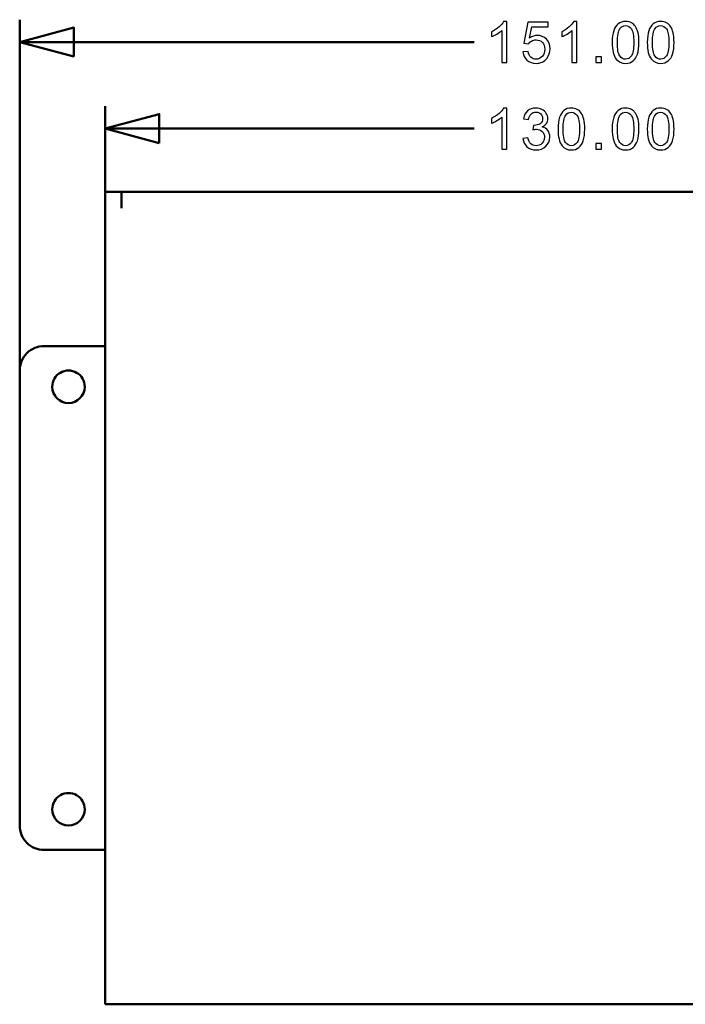
# Model space of a CAD drawing. Units: centimetres. Extents: x -41.6 to 21, y -14.8 to 14.8.
# Drawn here: x -8.1 to 0.1, y -7.3 to 4.8 of the extents above; entities that cross this region are included whole.
import ezdxf

# ---------------------------------------------------------------- set-up
doc = ezdxf.new("R2010")
doc.units = ezdxf.units.CM
doc.header["$MEASUREMENT"] = 0
doc.layers.add('layer 1', color=7, linetype='Continuous')

msp = doc.modelspace()

# ---------------------------------------------------------------- linework, layer by layer
at = {"layer": 'layer 1', "color": 250, "lineweight": 50}
for points in [[(-8.08293, 0.0872), (-8.08293, 0.0872), (-8.08293, 4.8412), (-8.08293, 4.8412)], [(-8.08293, 4.5662), (-8.08293, 4.5662), (-2.49404, 4.5662), (-2.49404, 4.5662)], [(-7.03293, 1.5528), (-7.03293, 1.5528), (-7.03293, 3.7753), (-7.03293, 3.7753)], [(-7.03293, 3.5003), (-7.03293, 3.5003), (-2.49404, 3.5003), (-2.49404, 3.5003)], [(-7.03293, 2.72362), (-7.03293, 2.72362), (-7.03293, 2.72362), (-7.03293, 2.72362)], [(-7.03293, -7.27638), (-7.03293, -7.27638), (-7.03293, 2.72362), (-7.03293, 2.72362)], [(-7.03293, 2.72362), (-7.03293, 2.72362), (-6.83293, 2.72362), (-6.83293, 2.72362)], [(-6.83293, 2.72362), (-6.83293, 2.72362), (5.76707, 2.72362), (5.76707, 2.72362)], [(-6.83293, 2.72362), (-6.83293, 2.72362), (-6.83293, 2.72362), (-6.83293, 2.72362)], [(-6.83293, 2.72362), (-6.83293, 2.72362), (-6.83293, 2.72362), (-6.83293, 2.72362)], [(-6.83293, 2.52362), (-6.83293, 2.52362), (-6.83293, 2.72362), (-6.83293, 2.72362)], [(-7.78293, 0.82362), (-7.78293, 0.82362), (-7.08293, 0.82362), (-7.08293, 0.82362)], [(-7.08293, 0.82362), (-7.08293, 0.82362), (-7.03293, 0.82362), (-7.03293, 0.82362)], [(-7.08293, 0.82362), (-7.08293, 0.82362), (-7.08293, 0.82362), (-7.08293, 0.82362)], [(-7.03293, 0.82362), (-7.03293, 0.82362), (-7.03293, 0.82362), (-7.03293, 0.82362)], [(-8.08293, 0.52362), (-8.08293, 0.52362), (-8.08293, 0.52362), (-8.08293, 0.52362)], [(-8.08293, -5.07638), (-8.08293, -5.07638), (-8.08293, 0.52362), (-8.08293, 0.52362)], [(-7.08293, -5.37638), (-7.08293, -5.37638), (-7.78293, -5.37638), (-7.78293, -5.37638)], [(-7.08293, -5.37638), (-7.08293, -5.37638), (-7.03293, -5.37638), (-7.03293, -5.37638)], [(-7.08293, -5.37638), (-7.08293, -5.37638), (-7.08293, -5.37638), (-7.08293, -5.37638)], [(-7.03293, -5.37638), (-7.03293, -5.37638), (-7.03293, -5.37638), (-7.03293, -5.37638)], [(-7.03293, -7.27638), (-7.03293, -7.27638), (-6.83293, -7.27638), (-6.83293, -7.27638)], [(-6.83293, -7.27638), (-6.83293, -7.27638), (5.76707, -7.27638), (5.76707, -7.27638)], [(-6.83293, -7.27638), (-6.83293, -7.27638), (-6.83293, -7.27638), (-6.83293, -7.27638)]]:
    msp.add_open_spline(points, degree=3, dxfattribs=at)
for points, knots in [([(-7.4163, 4.38757), (-7.4163, 4.38757), (-8.08293, 4.5662), (-8.08293, 4.5662), (-8.08293, 4.5662), (-8.08293, 4.5662), (-7.4163, 4.74482), (-7.4163, 4.74482), (-7.4163, 4.74482), (-7.4163, 4.74482), (-7.4163, 4.38757), (-7.4163, 4.38757)], [0, 0, 0, 0, 0.25, 0.25, 0.25, 0.25, 0.5, 0.5, 0.5, 0.5, 1, 1, 1, 1]), ([(-6.3663, 3.32167), (-6.3663, 3.32167), (-7.03293, 3.5003), (-7.03293, 3.5003), (-7.03293, 3.5003), (-7.03293, 3.5003), (-6.3663, 3.67892), (-6.3663, 3.67892), (-6.3663, 3.67892), (-6.3663, 3.67892), (-6.3663, 3.32167), (-6.3663, 3.32167)], [0, 0, 0, 0, 0.25, 0.25, 0.25, 0.25, 0.5, 0.5, 0.5, 0.5, 1, 1, 1, 1]), ([(-7.78293, 0.82362), (-7.86249, 0.82362), (-7.9388, 0.79202), (-7.99506, 0.73575), (-7.99506, 0.73575), (-8.05132, 0.67949), (-8.08293, 0.60319), (-8.08293, 0.52362)], [0, 0, 0, 0, 0.33333333, 0.33333333, 0.33333333, 0.33333333, 1, 1, 1, 1]), ([(-7.28293, 0.32362), (-7.28293, 0.39508), (-7.32105, 0.4611), (-7.38293, 0.49683), (-7.38293, 0.49683), (-7.44481, 0.53255), (-7.52105, 0.53255), (-7.58293, 0.49683), (-7.58293, 0.49683), (-7.64481, 0.4611), (-7.68293, 0.39508), (-7.68293, 0.32362)], [0, 0, 0, 0, 0.25, 0.25, 0.25, 0.25, 0.5, 0.5, 0.5, 0.5, 1, 1, 1, 1]), ([(-7.68293, 0.32362), (-7.68293, 0.21317), (-7.59338, 0.12362), (-7.48293, 0.12362), (-7.48293, 0.12362), (-7.37247, 0.12362), (-7.28293, 0.21316), (-7.28293, 0.32362)], [0, 0, 0, 0, 0.33333333, 0.33333333, 0.33333333, 0.33333333, 1, 1, 1, 1]), ([(-7.28293, -4.87638), (-7.28293, -4.80492), (-7.32105, -4.7389), (-7.38293, -4.70317), (-7.38293, -4.70317), (-7.44481, -4.66745), (-7.52105, -4.66745), (-7.58293, -4.70317), (-7.58293, -4.70317), (-7.64481, -4.7389), (-7.68293, -4.80492), (-7.68293, -4.87638)], [0, 0, 0, 0, 0.25, 0.25, 0.25, 0.25, 0.5, 0.5, 0.5, 0.5, 1, 1, 1, 1]), ([(-7.68293, -4.87638), (-7.68293, -4.98683), (-7.59338, -5.07638), (-7.48293, -5.07638), (-7.48293, -5.07638), (-7.37247, -5.07638), (-7.28293, -4.98684), (-7.28293, -4.87638)], [0, 0, 0, 0, 0.33333333, 0.33333333, 0.33333333, 0.33333333, 1, 1, 1, 1]), ([(-8.08293, -5.07638), (-8.08293, -5.15594), (-8.05132, -5.23225), (-7.99506, -5.28851), (-7.99506, -5.28851), (-7.9388, -5.34477), (-7.86249, -5.37638), (-7.78293, -5.37638)], [0, 0, 0, 0, 0.33333333, 0.33333333, 0.33333333, 0.33333333, 1, 1, 1, 1])]:
    msp.add_open_spline(points, degree=3, knots=knots, dxfattribs=at)
at = {"layer": 'layer 1', "color": 250}
for points, knots in [([(-2.09255, 4.31255), (-2.09255, 4.31255), (-2.15464, 4.31255), (-2.15464, 4.31255), (-2.15464, 4.31255), (-2.15464, 4.31255), (-2.15464, 4.7079), (-2.15464, 4.7079), (-2.15464, 4.7079), (-2.16958, 4.69355), (-2.18921, 4.67932), (-2.21344, 4.66509), (-2.21344, 4.66509), (-2.23766, 4.65087), (-2.25953, 4.64017), (-2.27882, 4.63311), (-2.27882, 4.63311), (-2.27882, 4.63311), (-2.27882, 4.69308), (-2.27882, 4.69308), (-2.27882, 4.69308), (-2.24413, 4.70931), (-2.21379, 4.72907), (-2.1878, 4.75235), (-2.1878, 4.75235), (-2.16181, 4.77551), (-2.14335, 4.79798), (-2.13253, 4.81985), (-2.13253, 4.81985), (-2.13253, 4.81985), (-2.09255, 4.81985), (-2.09255, 4.81985), (-2.09255, 4.81985), (-2.09255, 4.81985), (-2.09255, 4.31255), (-2.09255, 4.31255)], [0, 0, 0, 0, 0.1, 0.1, 0.1, 0.1, 0.2, 0.2, 0.2, 0.2, 0.3, 0.3, 0.3, 0.3, 0.4, 0.4, 0.4, 0.4, 0.5, 0.5, 0.5, 0.5, 0.6, 0.6, 0.6, 0.6, 0.7, 0.7, 0.7, 0.7, 0.8, 0.8, 0.8, 0.8, 1, 1, 1, 1]), ([(-1.89377, 4.4452), (-1.89377, 4.4452), (-1.82885, 4.45013), (-1.82885, 4.45013), (-1.82885, 4.45013), (-1.82403, 4.4185), (-1.81286, 4.39475), (-1.79546, 4.37876), (-1.79546, 4.37876), (-1.77805, 4.36288), (-1.75677, 4.35488), (-1.73172, 4.35488), (-1.73172, 4.35488), (-1.7015, 4.35488), (-1.67622, 4.36617), (-1.65564, 4.38863), (-1.65564, 4.38863), (-1.63518, 4.41121), (-1.62495, 4.44108), (-1.62495, 4.47824), (-1.62495, 4.47824), (-1.62495, 4.51363), (-1.63471, 4.5415), (-1.65435, 4.56197), (-1.65435, 4.56197), (-1.67398, 4.58243), (-1.69997, 4.59266), (-1.73231, 4.59266), (-1.73231, 4.59266), (-1.75242, 4.59266), (-1.77041, 4.58807), (-1.7864, 4.5789), (-1.7864, 4.5789), (-1.80228, 4.56973), (-1.81474, 4.55785), (-1.82392, 4.54327), (-1.82392, 4.54327), (-1.82392, 4.54327), (-1.88248, 4.55173), (-1.88248, 4.55173), (-1.88248, 4.55173), (-1.88248, 4.55173), (-1.83379, 4.81138), (-1.83379, 4.81138), (-1.83379, 4.81138), (-1.83379, 4.81138), (-1.58332, 4.81138), (-1.58332, 4.81138), (-1.58332, 4.81138), (-1.58332, 4.81138), (-1.58332, 4.75211), (-1.58332, 4.75211), (-1.58332, 4.75211), (-1.58332, 4.75211), (-1.78429, 4.75211), (-1.78429, 4.75211), (-1.78429, 4.75211), (-1.78429, 4.75211), (-1.81122, 4.61582), (-1.81122, 4.61582), (-1.81122, 4.61582), (-1.78099, 4.63711), (-1.74924, 4.64769), (-1.71608, 4.64769), (-1.71608, 4.64769), (-1.6721, 4.64769), (-1.63494, 4.6324), (-1.60472, 4.60183), (-1.60472, 4.60183), (-1.5745, 4.57126), (-1.55933, 4.53198), (-1.55933, 4.484), (-1.55933, 4.484), (-1.55933, 4.43826), (-1.57262, 4.39875), (-1.5992, 4.36547), (-1.5992, 4.36547), (-1.63153, 4.32454), (-1.67575, 4.30408), (-1.73172, 4.30408), (-1.73172, 4.30408), (-1.77758, 4.30408), (-1.81498, 4.31702), (-1.84402, 4.34277), (-1.84402, 4.34277), (-1.87307, 4.36852), (-1.88965, 4.40263), (-1.89377, 4.4452)], [0, 0, 0, 0, 0.04347826, 0.04347826, 0.04347826, 0.04347826, 0.08695652, 0.08695652, 0.08695652, 0.08695652, 0.13043478, 0.13043478, 0.13043478, 0.13043478, 0.17391304, 0.17391304, 0.17391304, 0.17391304, 0.2173913, 0.2173913, 0.2173913, 0.2173913, 0.26086957, 0.26086957, 0.26086957, 0.26086957, 0.30434783, 0.30434783, 0.30434783, 0.30434783, 0.34782609, 0.34782609, 0.34782609, 0.34782609, 0.39130435, 0.39130435, 0.39130435, 0.39130435, 0.43478261, 0.43478261, 0.43478261, 0.43478261, 0.47826087, 0.47826087, 0.47826087, 0.47826087, 0.52173913, 0.52173913, 0.52173913, 0.52173913, 0.56521739, 0.56521739, 0.56521739, 0.56521739, 0.60869565, 0.60869565, 0.60869565, 0.60869565, 0.65217391, 0.65217391, 0.65217391, 0.65217391, 0.69565217, 0.69565217, 0.69565217, 0.69565217, 0.73913043, 0.73913043, 0.73913043, 0.73913043, 0.7826087, 0.7826087, 0.7826087, 0.7826087, 0.82608696, 0.82608696, 0.82608696, 0.82608696, 0.86956522, 0.86956522, 0.86956522, 0.86956522, 0.91304348, 0.91304348, 0.91304348, 0.91304348, 1, 1, 1, 1]), ([(-1.22931, 4.31255), (-1.22931, 4.31255), (-1.2914, 4.31255), (-1.2914, 4.31255), (-1.2914, 4.31255), (-1.2914, 4.31255), (-1.2914, 4.7079), (-1.2914, 4.7079), (-1.2914, 4.7079), (-1.30634, 4.69355), (-1.32597, 4.67932), (-1.3502, 4.66509), (-1.3502, 4.66509), (-1.37442, 4.65087), (-1.39629, 4.64017), (-1.41558, 4.63311), (-1.41558, 4.63311), (-1.41558, 4.63311), (-1.41558, 4.69308), (-1.41558, 4.69308), (-1.41558, 4.69308), (-1.38089, 4.70931), (-1.35055, 4.72907), (-1.32456, 4.75235), (-1.32456, 4.75235), (-1.29857, 4.77551), (-1.28011, 4.79798), (-1.26929, 4.81985), (-1.26929, 4.81985), (-1.26929, 4.81985), (-1.22931, 4.81985), (-1.22931, 4.81985), (-1.22931, 4.81985), (-1.22931, 4.81985), (-1.22931, 4.31255), (-1.22931, 4.31255)], [0, 0, 0, 0, 0.1, 0.1, 0.1, 0.1, 0.2, 0.2, 0.2, 0.2, 0.3, 0.3, 0.3, 0.3, 0.4, 0.4, 0.4, 0.4, 0.5, 0.5, 0.5, 0.5, 0.6, 0.6, 0.6, 0.6, 0.7, 0.7, 0.7, 0.7, 0.8, 0.8, 0.8, 0.8, 1, 1, 1, 1]), ([(-0.79529, 4.56185), (-0.79529, 4.62147), (-0.78917, 4.66968), (-0.77694, 4.70613), (-0.77694, 4.70613), (-0.76459, 4.74271), (-0.74637, 4.77081), (-0.72214, 4.79045), (-0.72214, 4.79045), (-0.69804, 4.81009), (-0.66758, 4.81985), (-0.63089, 4.81985), (-0.63089, 4.81985), (-0.60384, 4.81985), (-0.58009, 4.81444), (-0.55951, 4.8035), (-0.55951, 4.8035), (-0.53905, 4.79257), (-0.52212, 4.77681), (-0.50895, 4.75623), (-0.50895, 4.75623), (-0.49578, 4.73577), (-0.48543, 4.71072), (-0.4779, 4.68121), (-0.4779, 4.68121), (-0.47026, 4.65169), (-0.4665, 4.61183), (-0.4665, 4.56185), (-0.4665, 4.56185), (-0.4665, 4.50258), (-0.47261, 4.4546), (-0.48472, 4.41815), (-0.48472, 4.41815), (-0.49683, 4.38158), (-0.51506, 4.35347), (-0.53929, 4.33372), (-0.53929, 4.33372), (-0.56339, 4.31396), (-0.59397, 4.30408), (-0.63089, 4.30408), (-0.63089, 4.30408), (-0.67946, 4.30408), (-0.71767, 4.32137), (-0.74543, 4.35606), (-0.74543, 4.35606), (-0.77871, 4.39839), (-0.79529, 4.46695), (-0.79529, 4.56185)], [0, 0, 0, 0, 0.07692308, 0.07692308, 0.07692308, 0.07692308, 0.15384615, 0.15384615, 0.15384615, 0.15384615, 0.23076923, 0.23076923, 0.23076923, 0.23076923, 0.30769231, 0.30769231, 0.30769231, 0.30769231, 0.38461538, 0.38461538, 0.38461538, 0.38461538, 0.46153846, 0.46153846, 0.46153846, 0.46153846, 0.53846154, 0.53846154, 0.53846154, 0.53846154, 0.61538462, 0.61538462, 0.61538462, 0.61538462, 0.69230769, 0.69230769, 0.69230769, 0.69230769, 0.76923077, 0.76923077, 0.76923077, 0.76923077, 0.84615385, 0.84615385, 0.84615385, 0.84615385, 1, 1, 1, 1]), ([(-0.73179, 4.56161), (-0.73179, 4.47847), (-0.72214, 4.42321), (-0.70274, 4.39592), (-0.70274, 4.39592), (-0.68334, 4.36852), (-0.65935, 4.35488), (-0.63089, 4.35488), (-0.63089, 4.35488), (-0.60243, 4.35488), (-0.57844, 4.36864), (-0.55904, 4.39604), (-0.55904, 4.39604), (-0.53964, 4.42356), (-0.53, 4.47871), (-0.53, 4.56161), (-0.53, 4.56161), (-0.53, 4.64475), (-0.53964, 4.70002), (-0.55904, 4.7273), (-0.55904, 4.7273), (-0.57833, 4.7547), (-0.60255, 4.76834), (-0.6316, 4.76834), (-0.6316, 4.76834), (-0.66005, 4.76834), (-0.68287, 4.75623), (-0.69992, 4.73212), (-0.69992, 4.73212), (-0.7212, 4.70143), (-0.73179, 4.64452), (-0.73179, 4.56161)], [0, 0, 0, 0, 0.11111111, 0.11111111, 0.11111111, 0.11111111, 0.22222222, 0.22222222, 0.22222222, 0.22222222, 0.33333333, 0.33333333, 0.33333333, 0.33333333, 0.44444444, 0.44444444, 0.44444444, 0.44444444, 0.55555556, 0.55555556, 0.55555556, 0.55555556, 0.66666667, 0.66666667, 0.66666667, 0.66666667, 0.77777778, 0.77777778, 0.77777778, 0.77777778, 1, 1, 1, 1]), ([(-0.36367, 4.56185), (-0.36367, 4.62147), (-0.35755, 4.66968), (-0.34532, 4.70613), (-0.34532, 4.70613), (-0.33297, 4.74271), (-0.31475, 4.77081), (-0.29052, 4.79045), (-0.29052, 4.79045), (-0.26642, 4.81009), (-0.23596, 4.81985), (-0.19927, 4.81985), (-0.19927, 4.81985), (-0.17222, 4.81985), (-0.14847, 4.81444), (-0.12789, 4.8035), (-0.12789, 4.8035), (-0.10743, 4.79257), (-0.0905, 4.77681), (-0.07733, 4.75623), (-0.07733, 4.75623), (-0.06416, 4.73577), (-0.05381, 4.71072), (-0.04628, 4.68121), (-0.04628, 4.68121), (-0.03864, 4.65169), (-0.03488, 4.61183), (-0.03488, 4.56185), (-0.03488, 4.56185), (-0.03488, 4.50258), (-0.04099, 4.4546), (-0.0531, 4.41815), (-0.0531, 4.41815), (-0.06521, 4.38158), (-0.08344, 4.35347), (-0.10767, 4.33372), (-0.10767, 4.33372), (-0.13177, 4.31396), (-0.16235, 4.30408), (-0.19927, 4.30408), (-0.19927, 4.30408), (-0.24784, 4.30408), (-0.28605, 4.32137), (-0.31381, 4.35606), (-0.31381, 4.35606), (-0.34709, 4.39839), (-0.36367, 4.46695), (-0.36367, 4.56185)], [0, 0, 0, 0, 0.07692308, 0.07692308, 0.07692308, 0.07692308, 0.15384615, 0.15384615, 0.15384615, 0.15384615, 0.23076923, 0.23076923, 0.23076923, 0.23076923, 0.30769231, 0.30769231, 0.30769231, 0.30769231, 0.38461538, 0.38461538, 0.38461538, 0.38461538, 0.46153846, 0.46153846, 0.46153846, 0.46153846, 0.53846154, 0.53846154, 0.53846154, 0.53846154, 0.61538462, 0.61538462, 0.61538462, 0.61538462, 0.69230769, 0.69230769, 0.69230769, 0.69230769, 0.76923077, 0.76923077, 0.76923077, 0.76923077, 0.84615385, 0.84615385, 0.84615385, 0.84615385, 1, 1, 1, 1]), ([(-0.30017, 4.56161), (-0.30017, 4.47847), (-0.29052, 4.42321), (-0.27112, 4.39592), (-0.27112, 4.39592), (-0.25172, 4.36852), (-0.22773, 4.35488), (-0.19927, 4.35488), (-0.19927, 4.35488), (-0.17081, 4.35488), (-0.14682, 4.36864), (-0.12742, 4.39604), (-0.12742, 4.39604), (-0.10802, 4.42356), (-0.09838, 4.47871), (-0.09838, 4.56161), (-0.09838, 4.56161), (-0.09838, 4.64475), (-0.10802, 4.70002), (-0.12742, 4.7273), (-0.12742, 4.7273), (-0.14671, 4.7547), (-0.17093, 4.76834), (-0.19998, 4.76834), (-0.19998, 4.76834), (-0.22843, 4.76834), (-0.25125, 4.75623), (-0.2683, 4.73212), (-0.2683, 4.73212), (-0.28958, 4.70143), (-0.30017, 4.64452), (-0.30017, 4.56161)], [0, 0, 0, 0, 0.11111111, 0.11111111, 0.11111111, 0.11111111, 0.22222222, 0.22222222, 0.22222222, 0.22222222, 0.33333333, 0.33333333, 0.33333333, 0.33333333, 0.44444444, 0.44444444, 0.44444444, 0.44444444, 0.55555556, 0.55555556, 0.55555556, 0.55555556, 0.66666667, 0.66666667, 0.66666667, 0.66666667, 0.77777778, 0.77777778, 0.77777778, 0.77777778, 1, 1, 1, 1]), ([(-0.99595, 4.31255), (-0.99595, 4.31255), (-0.99595, 4.38311), (-0.99595, 4.38311), (-0.99595, 4.38311), (-0.99595, 4.38311), (-0.9254, 4.38311), (-0.9254, 4.38311), (-0.9254, 4.38311), (-0.9254, 4.38311), (-0.9254, 4.31255), (-0.9254, 4.31255), (-0.9254, 4.31255), (-0.9254, 4.31255), (-0.99595, 4.31255), (-0.99595, 4.31255)], [0, 0, 0, 0, 0.2, 0.2, 0.2, 0.2, 0.4, 0.4, 0.4, 0.4, 0.6, 0.6, 0.6, 0.6, 1, 1, 1, 1]), ([(-2.09255, 3.24665), (-2.09255, 3.24665), (-2.15464, 3.24665), (-2.15464, 3.24665), (-2.15464, 3.24665), (-2.15464, 3.24665), (-2.15464, 3.642), (-2.15464, 3.642), (-2.15464, 3.642), (-2.16958, 3.62765), (-2.18921, 3.61342), (-2.21344, 3.59919), (-2.21344, 3.59919), (-2.23766, 3.58497), (-2.25953, 3.57427), (-2.27882, 3.56721), (-2.27882, 3.56721), (-2.27882, 3.56721), (-2.27882, 3.62718), (-2.27882, 3.62718), (-2.27882, 3.62718), (-2.24413, 3.64341), (-2.21379, 3.66317), (-2.1878, 3.68645), (-2.1878, 3.68645), (-2.16181, 3.70961), (-2.14335, 3.73208), (-2.13253, 3.75395), (-2.13253, 3.75395), (-2.13253, 3.75395), (-2.09255, 3.75395), (-2.09255, 3.75395), (-2.09255, 3.75395), (-2.09255, 3.75395), (-2.09255, 3.24665), (-2.09255, 3.24665)], [0, 0, 0, 0, 0.1, 0.1, 0.1, 0.1, 0.2, 0.2, 0.2, 0.2, 0.3, 0.3, 0.3, 0.3, 0.4, 0.4, 0.4, 0.4, 0.5, 0.5, 0.5, 0.5, 0.6, 0.6, 0.6, 0.6, 0.7, 0.7, 0.7, 0.7, 0.8, 0.8, 0.8, 0.8, 1, 1, 1, 1]), ([(-1.89377, 3.38071), (-1.89377, 3.38071), (-1.83168, 3.38917), (-1.83168, 3.38917), (-1.83168, 3.38917), (-1.8245, 3.3539), (-1.81251, 3.32849), (-1.79546, 3.31297), (-1.79546, 3.31297), (-1.77841, 3.29745), (-1.75748, 3.28969), (-1.73266, 3.28969), (-1.73266, 3.28969), (-1.70327, 3.28969), (-1.67845, 3.2998), (-1.65846, 3.32003), (-1.65846, 3.32003), (-1.63847, 3.34025), (-1.62848, 3.3653), (-1.62848, 3.39517), (-1.62848, 3.39517), (-1.62848, 3.42363), (-1.63777, 3.44715), (-1.65646, 3.46573), (-1.65646, 3.46573), (-1.67504, 3.48419), (-1.69868, 3.49348), (-1.72749, 3.49348), (-1.72749, 3.49348), (-1.73925, 3.49348), (-1.75383, 3.49113), (-1.77135, 3.48654), (-1.77135, 3.48654), (-1.77135, 3.48654), (-1.76441, 3.54087), (-1.76441, 3.54087), (-1.76441, 3.54087), (-1.7603, 3.5404), (-1.75689, 3.54016), (-1.75442, 3.54016), (-1.75442, 3.54016), (-1.72784, 3.54016), (-1.70409, 3.5471), (-1.6828, 3.56086), (-1.6828, 3.56086), (-1.66164, 3.57462), (-1.65105, 3.59578), (-1.65105, 3.62436), (-1.65105, 3.62436), (-1.65105, 3.64706), (-1.65881, 3.66587), (-1.67422, 3.6808), (-1.67422, 3.6808), (-1.68962, 3.69574), (-1.7095, 3.70315), (-1.73384, 3.70315), (-1.73384, 3.70315), (-1.75806, 3.70315), (-1.77817, 3.6955), (-1.79428, 3.68022), (-1.79428, 3.68022), (-1.81039, 3.66493), (-1.82074, 3.642), (-1.82533, 3.61142), (-1.82533, 3.61142), (-1.82533, 3.61142), (-1.88742, 3.62271), (-1.88742, 3.62271), (-1.88742, 3.62271), (-1.87977, 3.66434), (-1.8626, 3.69668), (-1.83568, 3.71961), (-1.83568, 3.71961), (-1.80886, 3.74254), (-1.77535, 3.75395), (-1.73537, 3.75395), (-1.73537, 3.75395), (-1.70785, 3.75395), (-1.68245, 3.74807), (-1.65929, 3.73619), (-1.65929, 3.73619), (-1.636, 3.72443), (-1.61825, 3.70832), (-1.60602, 3.68798), (-1.60602, 3.68798), (-1.59367, 3.66752), (-1.58755, 3.64588), (-1.58755, 3.62295), (-1.58755, 3.62295), (-1.58755, 3.60119), (-1.59343, 3.58144), (-1.60507, 3.56356), (-1.60507, 3.56356), (-1.61683, 3.54569), (-1.63424, 3.53146), (-1.65717, 3.52088), (-1.65717, 3.52088), (-1.6273, 3.51406), (-1.60413, 3.49971), (-1.58755, 3.47796), (-1.58755, 3.47796), (-1.57109, 3.45632), (-1.56286, 3.42904), (-1.56286, 3.39646), (-1.56286, 3.39646), (-1.56286, 3.35237), (-1.57897, 3.31485), (-1.61107, 3.28416), (-1.61107, 3.28416), (-1.64329, 3.25347), (-1.68398, 3.23818), (-1.73313, 3.23818), (-1.73313, 3.23818), (-1.77747, 3.23818), (-1.81427, 3.25147), (-1.84355, 3.27793), (-1.84355, 3.27793), (-1.87295, 3.30439), (-1.88965, 3.33861), (-1.89377, 3.38071)], [0, 0, 0, 0, 0.03225806, 0.03225806, 0.03225806, 0.03225806, 0.06451613, 0.06451613, 0.06451613, 0.06451613, 0.09677419, 0.09677419, 0.09677419, 0.09677419, 0.12903226, 0.12903226, 0.12903226, 0.12903226, 0.16129032, 0.16129032, 0.16129032, 0.16129032, 0.19354839, 0.19354839, 0.19354839, 0.19354839, 0.22580645, 0.22580645, 0.22580645, 0.22580645, 0.25806452, 0.25806452, 0.25806452, 0.25806452, 0.29032258, 0.29032258, 0.29032258, 0.29032258, 0.32258065, 0.32258065, 0.32258065, 0.32258065, 0.35483871, 0.35483871, 0.35483871, 0.35483871, 0.38709677, 0.38709677, 0.38709677, 0.38709677, 0.41935484, 0.41935484, 0.41935484, 0.41935484, 0.4516129, 0.4516129, 0.4516129, 0.4516129, 0.48387097, 0.48387097, 0.48387097, 0.48387097, 0.51612903, 0.51612903, 0.51612903, 0.51612903, 0.5483871, 0.5483871, 0.5483871, 0.5483871, 0.58064516, 0.58064516, 0.58064516, 0.58064516, 0.61290323, 0.61290323, 0.61290323, 0.61290323, 0.64516129, 0.64516129, 0.64516129, 0.64516129, 0.67741935, 0.67741935, 0.67741935, 0.67741935, 0.70967742, 0.70967742, 0.70967742, 0.70967742, 0.74193548, 0.74193548, 0.74193548, 0.74193548, 0.77419355, 0.77419355, 0.77419355, 0.77419355, 0.80645161, 0.80645161, 0.80645161, 0.80645161, 0.83870968, 0.83870968, 0.83870968, 0.83870968, 0.87096774, 0.87096774, 0.87096774, 0.87096774, 0.90322581, 0.90322581, 0.90322581, 0.90322581, 0.93548387, 0.93548387, 0.93548387, 0.93548387, 1, 1, 1, 1]), ([(-1.46215, 3.49595), (-1.46215, 3.55557), (-1.45603, 3.60378), (-1.4438, 3.64023), (-1.4438, 3.64023), (-1.43145, 3.67681), (-1.41323, 3.70491), (-1.389, 3.72455), (-1.389, 3.72455), (-1.3649, 3.74419), (-1.33444, 3.75395), (-1.29775, 3.75395), (-1.29775, 3.75395), (-1.2707, 3.75395), (-1.24695, 3.74854), (-1.22637, 3.7376), (-1.22637, 3.7376), (-1.20591, 3.72667), (-1.18898, 3.71091), (-1.17581, 3.69033), (-1.17581, 3.69033), (-1.16264, 3.66987), (-1.15229, 3.64482), (-1.14476, 3.61531), (-1.14476, 3.61531), (-1.13712, 3.58579), (-1.13336, 3.54593), (-1.13336, 3.49595), (-1.13336, 3.49595), (-1.13336, 3.43668), (-1.13947, 3.3887), (-1.15158, 3.35225), (-1.15158, 3.35225), (-1.16369, 3.31568), (-1.18192, 3.28757), (-1.20615, 3.26782), (-1.20615, 3.26782), (-1.23025, 3.24806), (-1.26083, 3.23818), (-1.29775, 3.23818), (-1.29775, 3.23818), (-1.34632, 3.23818), (-1.38453, 3.25547), (-1.41229, 3.29016), (-1.41229, 3.29016), (-1.44557, 3.33249), (-1.46215, 3.40105), (-1.46215, 3.49595)], [0, 0, 0, 0, 0.07692308, 0.07692308, 0.07692308, 0.07692308, 0.15384615, 0.15384615, 0.15384615, 0.15384615, 0.23076923, 0.23076923, 0.23076923, 0.23076923, 0.30769231, 0.30769231, 0.30769231, 0.30769231, 0.38461538, 0.38461538, 0.38461538, 0.38461538, 0.46153846, 0.46153846, 0.46153846, 0.46153846, 0.53846154, 0.53846154, 0.53846154, 0.53846154, 0.61538462, 0.61538462, 0.61538462, 0.61538462, 0.69230769, 0.69230769, 0.69230769, 0.69230769, 0.76923077, 0.76923077, 0.76923077, 0.76923077, 0.84615385, 0.84615385, 0.84615385, 0.84615385, 1, 1, 1, 1]), ([(-1.39865, 3.49571), (-1.39865, 3.41257), (-1.389, 3.35731), (-1.3696, 3.33002), (-1.3696, 3.33002), (-1.3502, 3.30262), (-1.32621, 3.28898), (-1.29775, 3.28898), (-1.29775, 3.28898), (-1.26929, 3.28898), (-1.2453, 3.30274), (-1.2259, 3.33014), (-1.2259, 3.33014), (-1.2065, 3.35766), (-1.19686, 3.41281), (-1.19686, 3.49571), (-1.19686, 3.49571), (-1.19686, 3.57885), (-1.2065, 3.63412), (-1.2259, 3.6614), (-1.2259, 3.6614), (-1.24519, 3.6888), (-1.26941, 3.70244), (-1.29846, 3.70244), (-1.29846, 3.70244), (-1.32691, 3.70244), (-1.34973, 3.69033), (-1.36678, 3.66622), (-1.36678, 3.66622), (-1.38806, 3.63553), (-1.39865, 3.57862), (-1.39865, 3.49571)], [0, 0, 0, 0, 0.11111111, 0.11111111, 0.11111111, 0.11111111, 0.22222222, 0.22222222, 0.22222222, 0.22222222, 0.33333333, 0.33333333, 0.33333333, 0.33333333, 0.44444444, 0.44444444, 0.44444444, 0.44444444, 0.55555556, 0.55555556, 0.55555556, 0.55555556, 0.66666667, 0.66666667, 0.66666667, 0.66666667, 0.77777778, 0.77777778, 0.77777778, 0.77777778, 1, 1, 1, 1]), ([(-0.79529, 3.49595), (-0.79529, 3.55557), (-0.78917, 3.60378), (-0.77694, 3.64023), (-0.77694, 3.64023), (-0.76459, 3.67681), (-0.74637, 3.70491), (-0.72214, 3.72455), (-0.72214, 3.72455), (-0.69804, 3.74419), (-0.66758, 3.75395), (-0.63089, 3.75395), (-0.63089, 3.75395), (-0.60384, 3.75395), (-0.58009, 3.74854), (-0.55951, 3.7376), (-0.55951, 3.7376), (-0.53905, 3.72667), (-0.52212, 3.71091), (-0.50895, 3.69033), (-0.50895, 3.69033), (-0.49578, 3.66987), (-0.48543, 3.64482), (-0.4779, 3.61531), (-0.4779, 3.61531), (-0.47026, 3.58579), (-0.4665, 3.54593), (-0.4665, 3.49595), (-0.4665, 3.49595), (-0.4665, 3.43668), (-0.47261, 3.3887), (-0.48472, 3.35225), (-0.48472, 3.35225), (-0.49683, 3.31568), (-0.51506, 3.28757), (-0.53929, 3.26782), (-0.53929, 3.26782), (-0.56339, 3.24806), (-0.59397, 3.23818), (-0.63089, 3.23818), (-0.63089, 3.23818), (-0.67946, 3.23818), (-0.71767, 3.25547), (-0.74543, 3.29016), (-0.74543, 3.29016), (-0.77871, 3.33249), (-0.79529, 3.40105), (-0.79529, 3.49595)], [0, 0, 0, 0, 0.07692308, 0.07692308, 0.07692308, 0.07692308, 0.15384615, 0.15384615, 0.15384615, 0.15384615, 0.23076923, 0.23076923, 0.23076923, 0.23076923, 0.30769231, 0.30769231, 0.30769231, 0.30769231, 0.38461538, 0.38461538, 0.38461538, 0.38461538, 0.46153846, 0.46153846, 0.46153846, 0.46153846, 0.53846154, 0.53846154, 0.53846154, 0.53846154, 0.61538462, 0.61538462, 0.61538462, 0.61538462, 0.69230769, 0.69230769, 0.69230769, 0.69230769, 0.76923077, 0.76923077, 0.76923077, 0.76923077, 0.84615385, 0.84615385, 0.84615385, 0.84615385, 1, 1, 1, 1]), ([(-0.73179, 3.49571), (-0.73179, 3.41257), (-0.72214, 3.35731), (-0.70274, 3.33002), (-0.70274, 3.33002), (-0.68334, 3.30262), (-0.65935, 3.28898), (-0.63089, 3.28898), (-0.63089, 3.28898), (-0.60243, 3.28898), (-0.57844, 3.30274), (-0.55904, 3.33014), (-0.55904, 3.33014), (-0.53964, 3.35766), (-0.53, 3.41281), (-0.53, 3.49571), (-0.53, 3.49571), (-0.53, 3.57885), (-0.53964, 3.63412), (-0.55904, 3.6614), (-0.55904, 3.6614), (-0.57833, 3.6888), (-0.60255, 3.70244), (-0.6316, 3.70244), (-0.6316, 3.70244), (-0.66005, 3.70244), (-0.68287, 3.69033), (-0.69992, 3.66622), (-0.69992, 3.66622), (-0.7212, 3.63553), (-0.73179, 3.57862), (-0.73179, 3.49571)], [0, 0, 0, 0, 0.11111111, 0.11111111, 0.11111111, 0.11111111, 0.22222222, 0.22222222, 0.22222222, 0.22222222, 0.33333333, 0.33333333, 0.33333333, 0.33333333, 0.44444444, 0.44444444, 0.44444444, 0.44444444, 0.55555556, 0.55555556, 0.55555556, 0.55555556, 0.66666667, 0.66666667, 0.66666667, 0.66666667, 0.77777778, 0.77777778, 0.77777778, 0.77777778, 1, 1, 1, 1]), ([(-0.36367, 3.49595), (-0.36367, 3.55557), (-0.35755, 3.60378), (-0.34532, 3.64023), (-0.34532, 3.64023), (-0.33297, 3.67681), (-0.31475, 3.70491), (-0.29052, 3.72455), (-0.29052, 3.72455), (-0.26642, 3.74419), (-0.23596, 3.75395), (-0.19927, 3.75395), (-0.19927, 3.75395), (-0.17222, 3.75395), (-0.14847, 3.74854), (-0.12789, 3.7376), (-0.12789, 3.7376), (-0.10743, 3.72667), (-0.0905, 3.71091), (-0.07733, 3.69033), (-0.07733, 3.69033), (-0.06416, 3.66987), (-0.05381, 3.64482), (-0.04628, 3.61531), (-0.04628, 3.61531), (-0.03864, 3.58579), (-0.03488, 3.54593), (-0.03488, 3.49595), (-0.03488, 3.49595), (-0.03488, 3.43668), (-0.04099, 3.3887), (-0.0531, 3.35225), (-0.0531, 3.35225), (-0.06521, 3.31568), (-0.08344, 3.28757), (-0.10767, 3.26782), (-0.10767, 3.26782), (-0.13177, 3.24806), (-0.16235, 3.23818), (-0.19927, 3.23818), (-0.19927, 3.23818), (-0.24784, 3.23818), (-0.28605, 3.25547), (-0.31381, 3.29016), (-0.31381, 3.29016), (-0.34709, 3.33249), (-0.36367, 3.40105), (-0.36367, 3.49595)], [0, 0, 0, 0, 0.07692308, 0.07692308, 0.07692308, 0.07692308, 0.15384615, 0.15384615, 0.15384615, 0.15384615, 0.23076923, 0.23076923, 0.23076923, 0.23076923, 0.30769231, 0.30769231, 0.30769231, 0.30769231, 0.38461538, 0.38461538, 0.38461538, 0.38461538, 0.46153846, 0.46153846, 0.46153846, 0.46153846, 0.53846154, 0.53846154, 0.53846154, 0.53846154, 0.61538462, 0.61538462, 0.61538462, 0.61538462, 0.69230769, 0.69230769, 0.69230769, 0.69230769, 0.76923077, 0.76923077, 0.76923077, 0.76923077, 0.84615385, 0.84615385, 0.84615385, 0.84615385, 1, 1, 1, 1]), ([(-0.30017, 3.49571), (-0.30017, 3.41257), (-0.29052, 3.35731), (-0.27112, 3.33002), (-0.27112, 3.33002), (-0.25172, 3.30262), (-0.22773, 3.28898), (-0.19927, 3.28898), (-0.19927, 3.28898), (-0.17081, 3.28898), (-0.14682, 3.30274), (-0.12742, 3.33014), (-0.12742, 3.33014), (-0.10802, 3.35766), (-0.09838, 3.41281), (-0.09838, 3.49571), (-0.09838, 3.49571), (-0.09838, 3.57885), (-0.10802, 3.63412), (-0.12742, 3.6614), (-0.12742, 3.6614), (-0.14671, 3.6888), (-0.17093, 3.70244), (-0.19998, 3.70244), (-0.19998, 3.70244), (-0.22843, 3.70244), (-0.25125, 3.69033), (-0.2683, 3.66622), (-0.2683, 3.66622), (-0.28958, 3.63553), (-0.30017, 3.57862), (-0.30017, 3.49571)], [0, 0, 0, 0, 0.11111111, 0.11111111, 0.11111111, 0.11111111, 0.22222222, 0.22222222, 0.22222222, 0.22222222, 0.33333333, 0.33333333, 0.33333333, 0.33333333, 0.44444444, 0.44444444, 0.44444444, 0.44444444, 0.55555556, 0.55555556, 0.55555556, 0.55555556, 0.66666667, 0.66666667, 0.66666667, 0.66666667, 0.77777778, 0.77777778, 0.77777778, 0.77777778, 1, 1, 1, 1]), ([(-0.99595, 3.24665), (-0.99595, 3.24665), (-0.99595, 3.31721), (-0.99595, 3.31721), (-0.99595, 3.31721), (-0.99595, 3.31721), (-0.9254, 3.31721), (-0.9254, 3.31721), (-0.9254, 3.31721), (-0.9254, 3.31721), (-0.9254, 3.24665), (-0.9254, 3.24665), (-0.9254, 3.24665), (-0.9254, 3.24665), (-0.99595, 3.24665), (-0.99595, 3.24665)], [0, 0, 0, 0, 0.2, 0.2, 0.2, 0.2, 0.4, 0.4, 0.4, 0.4, 0.6, 0.6, 0.6, 0.6, 1, 1, 1, 1])]:
    msp.add_open_spline(points, degree=3, knots=knots, dxfattribs=at)

doc.saveas('drawing.dxf')
